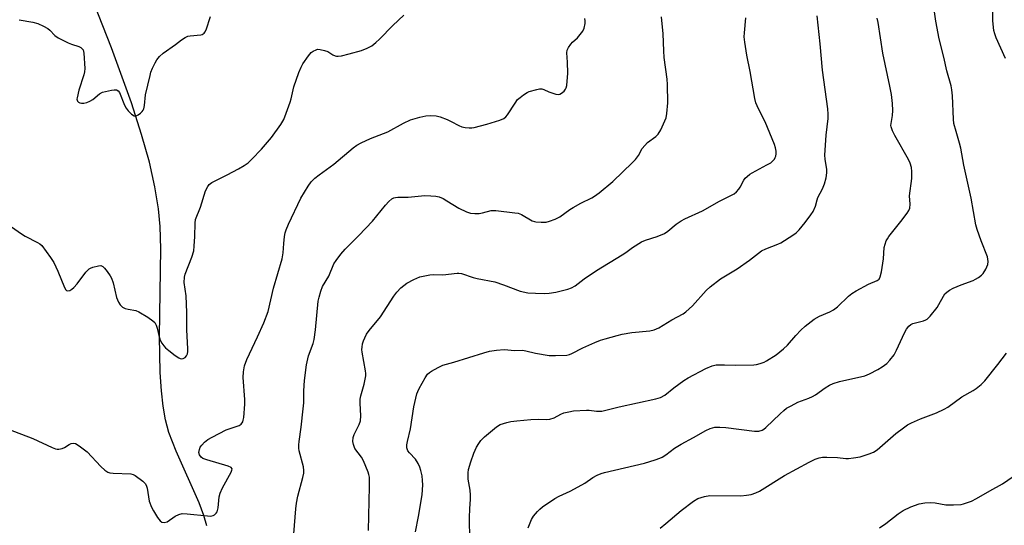
# Model space of a CAD drawing. Units: inches. Extents: x 1177771 to 1183770, y 545458 to 549458.
# Drawn here: x 1179294 to 1179626, y 547761 to 547931 of the extents above; entities that cross this region are included whole.
import ezdxf

# ---------------------------------------------------------------- set-up
doc = ezdxf.new("R2010")
doc.units = ezdxf.units.IN
doc.header["$MEASUREMENT"] = 0
doc.layers.add('HYDRO-Single Line Stream', color=4, linetype='Continuous')
doc.layers.add('Undefined', color=1, linetype='Continuous')

msp = doc.modelspace()

# ---------------------------------------------------------------- linework, layer by layer
at = {"layer": 'HYDRO-Single Line Stream'}
msp.add_lwpolyline([(1179357.59, 547760.58), (1179356.56, 547764.14), (1179354.99, 547768.33), (1179347.18, 547785.74), (1179344.73, 547792.12), (1179343.63, 547796.32), (1179342.81, 547800.91), (1179342.21, 547806.12), (1179341.8, 547812.25), (1179341.59, 547824.57), (1179342.01, 547854.03), (1179341.79, 547861.49), (1179341.28, 547867.42), (1179340.07, 547874.87), (1179338.18, 547883.15), (1179335.56, 547892.52), (1179332.12, 547903.24), (1179325.42, 547921.76), (1179309.37, 547962.65), (1179303.88, 547977.64), (1179299.68, 547989.6), (1179296.17, 547997.9), (1179294.37, 548001.4)], dxfattribs=at)
at = {"layer": 'Undefined'}
for points, elevation in [([(1179626.76, 547918.17), (1179623.61, 547925.14), (1179623.11, 547926.48), (1179622.85, 547927.61), (1179622.44, 547930.78), (1179622.41, 547938.41)], 374), ([(1179291.73, 547861.36), (1179295.09, 547858.99), (1179296.35, 547858.25), (1179300.51, 547856.12), (1179301.24, 547855.66), (1179301.87, 547855.08), (1179304.88, 547851.04), (1179306, 547849.33), (1179307.33, 547846.44), (1179309.57, 547840.89), (1179309.96, 547840.2), (1179310.27, 547839.91), (1179310.65, 547839.81), (1179311.32, 547839.97), (1179312.01, 547840.34), (1179312.68, 547840.9), (1179313.89, 547842.21), (1179316.75, 547846.1), (1179317.89, 547847.19), (1179318.36, 547847.47), (1179319.14, 547847.79), (1179321.06, 547848.28), (1179321.83, 547848.31), (1179322.5, 547848.01), (1179323.07, 547847.43), (1179323.97, 547846.29), (1179325, 547844.87), (1179325.43, 547844.12), (1179325.94, 547842.54), (1179327.12, 547837.53), (1179327.75, 547836), (1179328.36, 547835.1), (1179329.16, 547834.36), (1179330.04, 547833.87), (1179331, 547833.63), (1179333.58, 547833.17), (1179334.67, 547832.77), (1179337.69, 547830.9), (1179339.39, 547829.72), (1179339.97, 547829.13), (1179340.49, 547828.26), (1179340.84, 547827.23), (1179341.38, 547824.77), (1179341.84, 547823.19), (1179342.33, 547822.2), (1179343.01, 547821.28), (1179343.63, 547820.66), (1179344.78, 547819.72), (1179346.92, 547818.07), (1179348.11, 547817.28), (1179348.6, 547817.05), (1179349.08, 547816.93), (1179349.59, 547817), (1179350.28, 547817.37), (1179350.72, 547817.95), (1179350.97, 547818.64), (1179351.11, 547819.42), (1179351.13, 547820.31), (1179350.79, 547826.68), (1179350.83, 547832.51), (1179350.73, 547835.34), (1179350.54, 547838.17), (1179349.95, 547842.68), (1179350, 547844.38), (1179350.28, 547845.46), (1179352.45, 547851.12), (1179353.15, 547853.36), (1179353.32, 547854.83), (1179353.49, 547858.11), (1179353.56, 547862.66), (1179353.75, 547863.92), (1179355.4, 547868.05), (1179357.04, 547873.5), (1179357.83, 547875.02), (1179358.36, 547875.66), (1179359.23, 547876.3), (1179364.34, 547878.89), (1179368.17, 547880.97), (1179370.15, 547882.09), (1179371.48, 547882.99), (1179372.74, 547884.16), (1179375.94, 547887.57), (1179379.32, 547891.55), (1179382.46, 547895.87), (1179383.47, 547897.61), (1179384.33, 547899.67), (1179385.68, 547903.45), (1179385.98, 547904.56), (1179386.83, 547908.58), (1179388.5, 547913.43), (1179389.33, 547915.25), (1179389.92, 547916.32), (1179391.76, 547919.04), (1179392.71, 547920.16), (1179393.38, 547920.64), (1179394.37, 547921.11), (1179394.88, 547921.24), (1179395.74, 547921.21), (1179397.18, 547920.87), (1179398.3, 547920.47), (1179400.04, 547919.33), (1179400.77, 547918.98), (1179401.29, 547918.88), (1179401.84, 547918.89), (1179402.98, 547919.09), (1179405.56, 547919.69), (1179409.7, 547920.89), (1179411.6, 547921.62), (1179413.13, 547922.46), (1179414.5, 547923.52), (1179415.79, 547924.67), (1179420.25, 547929.29), (1179423.89, 547932.76)], 360), ([(1179294.24, 547931.18), (1179298.89, 547930.38), (1179300.59, 547929.94), (1179302.45, 547929.09), (1179303.97, 547928.23), (1179304.61, 547927.69), (1179306.35, 547925.91), (1179307.48, 547925.12), (1179310.84, 547923.44), (1179311.9, 547923), (1179314.35, 547922.18), (1179315.09, 547921.82), (1179315.45, 547921.54), (1179315.85, 547921.01), (1179316.13, 547919.96), (1179316.38, 547914.75), (1179316.27, 547913.69), (1179316.06, 547912.67), (1179314.41, 547907.42), (1179313.78, 547904.92), (1179313.77, 547904.39), (1179313.96, 547903.77), (1179314.27, 547903.43), (1179314.72, 547903.19), (1179315.24, 547903.05), (1179316.04, 547903.07), (1179317.1, 547903.36), (1179318.13, 547903.77), (1179319.11, 547904.36), (1179321.39, 547906.25), (1179322.4, 547906.77), (1179325.46, 547907.48), (1179326.29, 547907.6), (1179327.05, 547907.58), (1179327.64, 547907.27), (1179328.08, 547906.7), (1179329.8, 547902.42), (1179330.37, 547901.41), (1179331.08, 547900.47), (1179332.13, 547899.41), (1179333.01, 547898.83), (1179333.24, 547898.77), (1179333.71, 547898.84), (1179334.43, 547899.19), (1179335.13, 547899.69), (1179335.75, 547900.27), (1179336.06, 547900.71), (1179336.27, 547901.2), (1179336.5, 547902.33), (1179336.9, 547905.88), (1179338.39, 547912.4), (1179338.72, 547913.51), (1179339.26, 547914.85), (1179340.08, 547916.69), (1179340.64, 547917.7), (1179341.54, 547918.79), (1179342.8, 547919.97), (1179346.96, 547922.87), (1179349.05, 547924.44), (1179350.19, 547925.17), (1179351.15, 547925.61), (1179351.91, 547925.8), (1179355.5, 547926.08), (1179355.98, 547926.24), (1179356.59, 547926.65), (1179356.92, 547927.04), (1179357.28, 547927.8), (1179358.75, 547932.28)], 358), ([(1179386.84, 547757.96), (1179387.5, 547766.36), (1179387.72, 547768.25), (1179388.21, 547770.56), (1179389.91, 547776.92), (1179390.2, 547778.38), (1179390.24, 547779.27), (1179390.14, 547780.45), (1179388.69, 547785.93), (1179388.56, 547786.78), (1179388.54, 547787.87), (1179388.62, 547788.99), (1179389.33, 547793.89), (1179390.04, 547800.02), (1179390.19, 547802.04), (1179390.24, 547806.17), (1179390.41, 547809.55), (1179391.11, 547814.86), (1179391.85, 547817.92), (1179393.34, 547822.1), (1179393.7, 547823.43), (1179394.17, 547826.62), (1179395.06, 547836.32), (1179395.36, 547837.74), (1179395.92, 547839.71), (1179396.58, 547841.3), (1179398.62, 547844.74), (1179400.33, 547848.89), (1179401.12, 547850.08), (1179402.71, 547852.14), (1179404.2, 547853.9), (1179408.75, 547858.45), (1179413.35, 547863.26), (1179417.72, 547868.7), (1179418.84, 547869.99), (1179419.87, 547870.88), (1179420.55, 547871.2), (1179421.09, 547871.33), (1179421.93, 547871.4), (1179425.35, 547871.4), (1179430.99, 547871.94), (1179433.02, 547871.9), (1179434.74, 547871.76), (1179435.85, 547871.48), (1179437.17, 547870.89), (1179438.45, 547870.18), (1179442.46, 547867.65), (1179445.06, 547866.42), (1179446.42, 547866), (1179447.85, 547865.9), (1179449.28, 547865.94), (1179450.42, 547866.15), (1179453.36, 547866.91), (1179454.95, 547866.94), (1179461.39, 547866.15), (1179462.52, 547865.95), (1179463.59, 547865.52), (1179467.15, 547863.47), (1179467.94, 547863.16), (1179468.49, 547863.05), (1179470.22, 547862.94), (1179471.96, 547863), (1179473.08, 547863.25), (1179474.99, 547863.94), (1179476.52, 547864.72), (1179479.92, 547867.24), (1179481.03, 547867.96), (1179483.62, 547869.34), (1179487.28, 547871.14), (1179488.26, 547871.71), (1179489.74, 547872.82), (1179494.43, 547876.64), (1179501.05, 547883.11), (1179502.01, 547884.14), (1179503.02, 547885.48), (1179504.27, 547887.76), (1179505.12, 547888.84), (1179506.11, 547889.78), (1179508.9, 547891.85), (1179509.72, 547892.62), (1179510.58, 547894.12), (1179512.32, 547898.18), (1179512.63, 547899.62), (1179512.98, 547903.18), (1179512.83, 547909.41), (1179512.69, 547911.17), (1179511.69, 547918.44), (1179511.54, 547920.72), (1179511.37, 547926.48), (1179510.77, 547932.15)], 364), ([(1179427.91, 547758.55), (1179428.93, 547763.76), (1179430.08, 547771.1), (1179430.3, 547774.45), (1179430.26, 547775.84), (1179430.08, 547777.51), (1179429.72, 547779.27), (1179429.37, 547780.41), (1179428.78, 547781.65), (1179427.9, 547783.05), (1179425.81, 547785.24), (1179425.34, 547785.89), (1179424.98, 547786.86), (1179424.95, 547787.92), (1179425.13, 547789.05), (1179426.17, 547793.36), (1179427.31, 547800.74), (1179428.35, 547805.06), (1179428.63, 547805.9), (1179429.13, 547806.94), (1179431.18, 547810.48), (1179431.97, 547811.69), (1179432.54, 547812.29), (1179433.23, 547812.78), (1179435.49, 547814.03), (1179437.05, 547814.77), (1179440.85, 547815.83), (1179450.86, 547818.97), (1179452.81, 547819.51), (1179455.15, 547819.82), (1179457.79, 547820.04), (1179461.32, 547819.74), (1179463.92, 547819.82), (1179465.01, 547819.65), (1179468.35, 547818.81), (1179472.96, 547818), (1179475.03, 547817.97), (1179478.89, 547818.19), (1179479.73, 547818.39), (1179480.54, 547818.71), (1179484.26, 547820.63), (1179488.31, 547822.4), (1179490.19, 547823.15), (1179491.83, 547823.67), (1179495.82, 547824.81), (1179497.52, 547825.21), (1179500.83, 547825.75), (1179506.91, 547826.33), (1179508.32, 547826.68), (1179509.94, 547827.31), (1179514.32, 547830.04), (1179518.06, 547832.11), (1179519.04, 547832.77), (1179520.16, 547833.74), (1179521.2, 547834.79), (1179525.8, 547839.99), (1179527.16, 547841.13), (1179530.68, 547843.82), (1179536.32, 547847.23), (1179540.4, 547850.15), (1179544.46, 547853.26), (1179545.99, 547854.02), (1179550.06, 547855.56), (1179551.06, 547856.02), (1179555.07, 547858.56), (1179556.22, 547859.38), (1179557.21, 547860.39), (1179559.22, 547862.8), (1179561.12, 547865.39), (1179561.92, 547866.61), (1179562.69, 547868.33), (1179563.21, 547870.48), (1179563.47, 547871.26), (1179565.02, 547874.17), (1179565.77, 547875.93), (1179566.26, 547877.9), (1179566.52, 547879.6), (1179566.47, 547880.75), (1179565.91, 547884.19), (1179565.84, 547885.57), (1179566.29, 547892.27), (1179566.95, 547897.86), (1179566.99, 547899.37), (1179566.84, 547901.15), (1179565.01, 547914.26), (1179564.31, 547923.05), (1179563.28, 547932.47)], 368), ([(1179465.89, 547759.91), (1179466.99, 547762.71), (1179467.69, 547763.91), (1179468.95, 547765.45), (1179469.74, 547766.26), (1179470.64, 547766.97), (1179474.88, 547769.82), (1179476.35, 547770.63), (1179479.97, 547772.34), (1179483.98, 547774.38), (1179484.99, 547775), (1179487.63, 547776.85), (1179489.16, 547777.68), (1179490.49, 547778.25), (1179491.6, 547778.57), (1179505.11, 547781.73), (1179508.66, 547782.82), (1179510.27, 547783.39), (1179511.05, 547783.78), (1179512.31, 547784.58), (1179515.2, 547786.77), (1179517.38, 547788.19), (1179521.57, 547790.33), (1179525.71, 547792.74), (1179527.15, 547793.44), (1179528.76, 547793.82), (1179530.47, 547793.91), (1179532.5, 547793.74), (1179542.16, 547792.49), (1179543.62, 547792.53), (1179544.69, 547792.82), (1179545.32, 547793.18), (1179545.99, 547793.72), (1179550.8, 547798.38), (1179552.06, 547799.53), (1179552.97, 547800.22), (1179554.46, 547801.09), (1179556.78, 547802.28), (1179560.5, 547803.63), (1179561.71, 547804.17), (1179562.67, 547804.78), (1179565.98, 547807.18), (1179567.44, 547808.07), (1179568.71, 547808.59), (1179570.83, 547809.26), (1179579.28, 547811.16), (1179580.9, 547811.8), (1179583.76, 547813.27), (1179585.22, 547814.16), (1179586.76, 547815.37), (1179587.74, 547816.45), (1179589.18, 547818.3), (1179590.04, 547819.82), (1179592.65, 547825.69), (1179593.35, 547826.87), (1179594.17, 547827.92), (1179594.82, 547828.44), (1179595.5, 547828.78), (1179599.09, 547829.72), (1179599.91, 547830.02), (1179600.38, 547830.32), (1179601.36, 547831.3), (1179603.7, 547834.2), (1179604.31, 547835.18), (1179605.81, 547838.06), (1179606.34, 547838.77), (1179606.96, 547839.39), (1179607.88, 547840.1), (1179609.14, 547840.75), (1179611.76, 547841.88), (1179615.89, 547843.34), (1179616.66, 547843.7), (1179617.61, 547844.28), (1179618.71, 547845.12), (1179619.27, 547845.71), (1179620.12, 547847.13), (1179620.76, 547848.65), (1179620.91, 547849.75), (1179620.66, 547851.27), (1179618.53, 547856.63), (1179617.24, 547860.45), (1179616.76, 547862.11), (1179615.15, 547871.08), (1179612.66, 547882.2), (1179611.72, 547887.93), (1179611.29, 547889.61), (1179610.07, 547893.51), (1179609.36, 547896.26), (1179609.21, 547897.73), (1179608.89, 547905.5), (1179608.71, 547907.58), (1179608.38, 547908.97), (1179606.97, 547913.93), (1179605.95, 547918.59), (1179604.42, 547924.81), (1179603.31, 547930.73), (1179602.8, 547933.91)], 372), ([(1179290.35, 547793.28), (1179298.91, 547790.08), (1179305.44, 547787.02), (1179306.54, 547786.58), (1179307.09, 547786.46), (1179307.65, 547786.45), (1179308.76, 547786.65), (1179309.55, 547786.96), (1179311.1, 547787.99), (1179311.82, 547788.32), (1179312.56, 547788.48), (1179313.29, 547788.33), (1179314.47, 547787.61), (1179317.22, 547785.51), (1179321.84, 547780.59), (1179323.17, 547779.39), (1179324.12, 547778.72), (1179324.9, 547778.45), (1179326.02, 547778.31), (1179331.93, 547778.11), (1179332.7, 547777.91), (1179333.43, 547777.52), (1179335.98, 547775.72), (1179336.58, 547775.15), (1179336.88, 547774.73), (1179337.19, 547774.03), (1179337.38, 547773.34), (1179338.16, 547768.88), (1179338.85, 547766.95), (1179339.51, 547765.62), (1179340.95, 547763.44), (1179341.81, 547762.33), (1179342.42, 547761.87), (1179343.13, 547761.76), (1179344.12, 547761.99), (1179346.83, 547763.82), (1179348.12, 547764.41), (1179349.2, 547764.71), (1179350.94, 547764.7), (1179357.75, 547763.98), (1179358.91, 547763.92), (1179359.71, 547764.05), (1179360.15, 547764.3), (1179360.7, 547764.84), (1179360.98, 547765.29), (1179361.15, 547765.8), (1179361.31, 547766.63), (1179361.7, 547770.35), (1179362.05, 547771.67), (1179362.83, 547773.43), (1179365.72, 547778.66), (1179366, 547779.41), (1179366.03, 547779.86), (1179365.72, 547780.31), (1179364.76, 547780.76), (1179357.59, 547782.83), (1179356.22, 547783.35), (1179355.6, 547783.81), (1179355.06, 547784.58), (1179354.9, 547785.29), (1179355.02, 547786.39), (1179355.33, 547787.15), (1179355.81, 547787.83), (1179356.78, 547788.82), (1179357.88, 547789.69), (1179359.39, 547790.54), (1179364.05, 547792.92), (1179368.42, 547794.48), (1179369.09, 547794.92), (1179369.67, 547795.72), (1179369.84, 547796.26), (1179369.99, 547797.13), (1179370.37, 547801.61), (1179370.34, 547803.17), (1179369.75, 547810.6), (1179369.92, 547812.56), (1179370.29, 547814.57), (1179371.08, 547816.7), (1179374.65, 547824.27), (1179376.73, 547829.02), (1179378.2, 547832.85), (1179380.03, 547840.72), (1179382.97, 547850.58), (1179383.32, 547852.58), (1179383.5, 547855.8), (1179383.75, 547858.16), (1179383.94, 547859.33), (1179384.26, 547860.42), (1179385.02, 547862.25), (1179389.18, 547871.03), (1179391.67, 547875.09), (1179392.73, 547876.52), (1179394, 547877.77), (1179395.35, 547878.95), (1179400.32, 547882.52), (1179406.81, 547888.01), (1179408.05, 547888.91), (1179409.54, 547889.7), (1179412.73, 547891.18), (1179418.55, 547893.43), (1179423.83, 547896.33), (1179426.23, 547897.46), (1179429.34, 547898.34), (1179431.35, 547898.8), (1179432.79, 547898.89), (1179434.8, 547898.78), (1179436.18, 547898.46), (1179438.58, 547897.54), (1179439.89, 547896.95), (1179442.47, 547895.57), (1179443.53, 547895.15), (1179444.61, 547894.92), (1179445.99, 547894.77), (1179446.83, 547894.79), (1179447.69, 547894.92), (1179451.97, 547895.99), (1179456.28, 547897.3), (1179457.62, 547897.88), (1179458.34, 547898.48), (1179458.86, 547899.11), (1179461.42, 547903.13), (1179462.3, 547904.31), (1179463.14, 547905.04), (1179464.28, 547905.87), (1179465.46, 547906.64), (1179466.22, 547907.01), (1179468.78, 547907.72), (1179469.64, 547907.87), (1179470.45, 547907.87), (1179471.16, 547907.69), (1179472.81, 547906.93), (1179474.14, 547906.42), (1179475.21, 547906.1), (1179475.99, 547906), (1179476.47, 547906.09), (1179477.14, 547906.47), (1179477.95, 547907.16), (1179478.46, 547907.77), (1179478.69, 547908.25), (1179478.88, 547909.07), (1179479.17, 547913.18), (1179479.15, 547916.95), (1179478.91, 547920.02), (1179479.02, 547920.93), (1179479.45, 547921.87), (1179480.27, 547922.99), (1179480.83, 547923.61), (1179482.47, 547925.12), (1179484.24, 547927.34), (1179484.73, 547928.32), (1179485.03, 547929.95), (1179485.05, 547930.78), (1179484.96, 547931.64)], 362), ([(1179412.08, 547759.09), (1179412.41, 547773.82), (1179412.32, 547777.01), (1179412.17, 547777.86), (1179411.91, 547778.7), (1179410.38, 547782.55), (1179409.67, 547783.8), (1179407.47, 547786.71), (1179406.93, 547787.97), (1179406.74, 547789.03), (1179406.86, 547790.35), (1179407.15, 547791.37), (1179408.9, 547794.71), (1179409.3, 547796.01), (1179409.46, 547797.64), (1179409.19, 547801.94), (1179409.23, 547803.36), (1179409.44, 547804.48), (1179410.54, 547808.33), (1179411.12, 547811.15), (1179411.15, 547812.01), (1179411.05, 547812.89), (1179409.89, 547819.18), (1179409.82, 547820), (1179409.85, 547820.84), (1179410.03, 547821.93), (1179410.32, 547822.99), (1179410.75, 547824.01), (1179411.41, 547825.23), (1179412.26, 547826.4), (1179416.07, 547831.04), (1179420.61, 547838.08), (1179421.55, 547839.39), (1179422.97, 547840.78), (1179425, 547842.42), (1179427.28, 547843.62), (1179429.39, 547844.5), (1179431.02, 547844.92), (1179432.68, 547845.22), (1179433.84, 547845.28), (1179437.11, 547845.22), (1179441.96, 547845.82), (1179442.52, 547845.81), (1179443.37, 547845.65), (1179447.29, 547844.34), (1179448.67, 547843.96), (1179454.59, 547842.82), (1179457.57, 547841.84), (1179463.15, 547839.72), (1179465.76, 547839.18), (1179468.36, 547838.98), (1179471.51, 547838.93), (1179472.94, 547839), (1179475.23, 547839.33), (1179479.21, 547840.34), (1179480.45, 547840.88), (1179481.65, 547841.56), (1179484.76, 547843.82), (1179488.89, 547846.64), (1179497.57, 547851.92), (1179498.74, 547852.7), (1179501.03, 547854.42), (1179504.04, 547856.3), (1179505.35, 547856.94), (1179509.3, 547858.12), (1179511.84, 547859.2), (1179512.97, 547859.97), (1179515.74, 547862.31), (1179517.37, 547863.44), (1179518.7, 547864.11), (1179524.58, 547866.76), (1179530.38, 547870.05), (1179535.26, 547872.5), (1179536.12, 547873.21), (1179536.87, 547874.06), (1179537.34, 547874.77), (1179538.5, 547877.08), (1179539.02, 547877.76), (1179539.65, 547878.37), (1179540.56, 547879.11), (1179541.3, 547879.59), (1179546.35, 547882.25), (1179547.63, 547883.02), (1179548.28, 547883.59), (1179548.85, 547884.24), (1179549.14, 547884.71), (1179549.33, 547885.21), (1179549.45, 547886), (1179549.42, 547886.86), (1179549.21, 547888), (1179548.84, 547889.12), (1179545.78, 547896.8), (1179543.45, 547901.15), (1179542.62, 547903.21), (1179542.3, 547904.63), (1179540.72, 547913.78), (1179539.59, 547919.26), (1179538.89, 547923.67), (1179538.71, 547925.44), (1179538.75, 547926.78), (1179539.22, 547931.79)], 366), ([(1179446.17, 547755.79), (1179446.09, 547763.4), (1179446.16, 547766.33), (1179446.37, 547769.59), (1179446.37, 547770.98), (1179446.25, 547772.64), (1179445.63, 547776.37), (1179445.58, 547778.42), (1179445.79, 547779.57), (1179446.48, 547782.14), (1179447.5, 547785.11), (1179448.48, 547787.16), (1179449.22, 547788.4), (1179449.88, 547789.34), (1179451.13, 547790.57), (1179455.17, 547794.01), (1179456.44, 547794.71), (1179458.67, 547795.48), (1179460.05, 547795.76), (1179461.99, 547796.03), (1179466.71, 547796.42), (1179469.37, 547796.58), (1179472.04, 547796.5), (1179473.16, 547796.58), (1179474.62, 547797.04), (1179476.87, 547798.22), (1179477.9, 547798.66), (1179479.52, 547799.08), (1179481.18, 547799.36), (1179485.53, 547799.6), (1179486.4, 547799.56), (1179488.93, 547799.23), (1179489.77, 547799.22), (1179490.63, 547799.31), (1179496.55, 547800.7), (1179508.85, 547803.41), (1179510.44, 547803.86), (1179511.91, 547804.63), (1179514.96, 547807.11), (1179518.29, 547809.57), (1179519.75, 547810.55), (1179525.76, 547813.59), (1179527.89, 547814.51), (1179529.2, 547814.84), (1179530.32, 547814.93), (1179532.02, 547814.93), (1179535.82, 547814.72), (1179541.91, 547814.89), (1179542.76, 547815.01), (1179544.1, 547815.37), (1179545.4, 547815.83), (1179546.19, 547816.22), (1179549.47, 547818.27), (1179551.97, 547820.3), (1179553.25, 547821.53), (1179556.11, 547824.82), (1179557.72, 547826.55), (1179559.26, 547827.89), (1179562.23, 547830.26), (1179564, 547831.28), (1179567.55, 547832.75), (1179568.8, 547833.4), (1179570.1, 547834.4), (1179573.83, 547838.01), (1179574.94, 547838.92), (1179576.44, 547839.81), (1179580.57, 547842.05), (1179583.53, 547843.3), (1179584.13, 547843.79), (1179584.52, 547844.5), (1179584.92, 547846.2), (1179585.66, 547850.61), (1179585.86, 547854.4), (1179586.13, 547855.54), (1179586.51, 547856.64), (1179586.93, 547857.4), (1179587.44, 547858.11), (1179591.46, 547863.2), (1179593.56, 547865.99), (1179594.18, 547866.95), (1179594.48, 547867.71), (1179594.61, 547869.02), (1179594.39, 547871.8), (1179595.14, 547877.73), (1179595.16, 547880), (1179595.04, 547881.41), (1179594.63, 547882.8), (1179594.05, 547884.14), (1179589.43, 547892.17), (1179588.71, 547893.73), (1179588.24, 547895.06), (1179588.14, 547895.6), (1179588.15, 547896.25), (1179588.68, 547898.93), (1179588.79, 547900.63), (1179588.71, 547902.93), (1179588.3, 547906), (1179587.78, 547908.84), (1179585.45, 547919.95), (1179583.87, 547930.26), (1179583.5, 547931.69)], 370), ([(1179510.37, 547759.85), (1179512.31, 547761.37), (1179517.41, 547765.75), (1179521.58, 547768.9), (1179523.06, 547769.79), (1179525.33, 547770.52), (1179527.07, 547770.86), (1179537.48, 547770.75), (1179539.44, 547770.89), (1179541.07, 547771.17), (1179542.63, 547771.68), (1179543.88, 547772.24), (1179552.3, 547777.57), (1179560.55, 547782.04), (1179562.63, 547783.04), (1179563.95, 547783.58), (1179565.07, 547783.81), (1179566.53, 547783.81), (1179570.08, 547783.65), (1179572.98, 547783.3), (1179573.82, 547783.3), (1179575.5, 547783.51), (1179577.73, 547783.9), (1179580.83, 547784.89), (1179582.2, 547785.44), (1179583.44, 547786.21), (1179589.78, 547791.68), (1179592.32, 547793.66), (1179593.75, 547794.66), (1179595.06, 547795.35), (1179598.04, 547796.72), (1179603.44, 547798.71), (1179606.05, 547799.89), (1179607.32, 547800.59), (1179611.98, 547804.06), (1179615.86, 547806.27), (1179616.82, 547806.9), (1179618.58, 547808.3), (1179619.76, 547809.54), (1179624.11, 547814.96), (1179627.05, 547818.85)], 374), ([(1179584.32, 547759.91), (1179586.43, 547761.4), (1179590.51, 547764.61), (1179592.21, 547765.81), (1179594.87, 547767), (1179597.6, 547768), (1179599.6, 547768.34), (1179601.63, 547768.48), (1179603.06, 547768.34), (1179606.58, 547767.72), (1179609.19, 547767.67), (1179611.78, 547767.82), (1179612.62, 547767.99), (1179613.97, 547768.44), (1179615.25, 547768.97), (1179616.95, 547769.85), (1179621.45, 547772.35), (1179625.7, 547774.82), (1179630.81, 547778.27)], 376)]:
    msp.add_lwpolyline(points, dxfattribs=dict(at, elevation=elevation))

doc.saveas('drawing.dxf')
